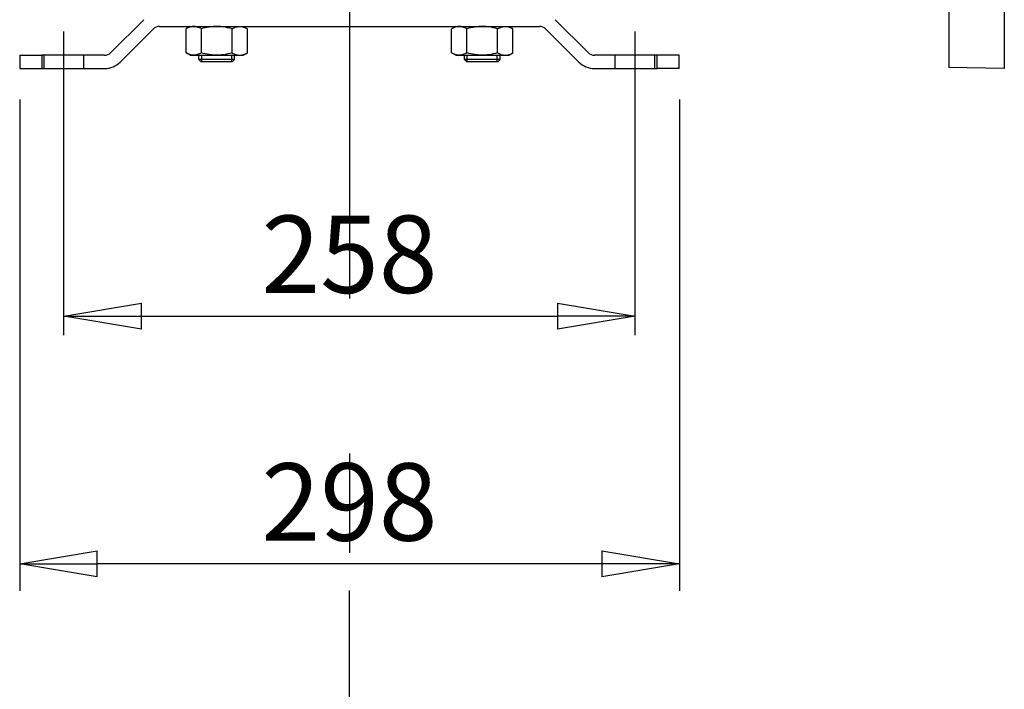
# Model space of a CAD drawing. Extents: x 0 to 210, y 0 to 297.
# Drawn here: x 44 to 76, y 118 to 140 of the extents above; entities that cross this region are included whole.
import ezdxf

# ---------------------------------------------------------------- set-up
doc = ezdxf.new("R2010")
doc.units = 0
doc.linetypes.add('CENTER2', pattern=[28.575, 19.05, -3.175, 3.175, -3.175])
doc.linetypes.add('HIDDEN2', pattern=[4.7625, 3.175, -1.5875])
doc.layers.get('0').update_dxf_attribs({"color": 3, "linetype": 'CONTINUOUS'})
doc.layers.get('DEFPOINTS').update_dxf_attribs({"linetype": 'CONTINUOUS'})
doc.layers.add('1', color=3, linetype='CONTINUOUS')
doc.styles.add('MIRCO', font='txt')
doc.dimstyles.new('MIRCO', dxfattribs={"dimtxt": 2.5, "dimasz": 2.5, "dimexe": 0.875, "dimexo": 1, "dimgap": 0.75, "dimtad": 1, "dimzin": 12, "dimtxsty": 'MIRCO', "dimblk": 'CLOSED', "dimcen": 0.09, "dimclrt": 7, "dimazin": 3, "dimtfac": 0.8, "dimtdec": 3, "dimtmove": 0, "dimatfit": 3, "dimtolj": 1})

# ---------------------------------------------------------------- blocks, each defined once
blk = doc.blocks.new('NON_RELAZIONATI', base_point=(42.812, 133.1))
at = {"layer": '1', "color": 0, "linetype": 'CENTER2'}
blk.add_line((54.545, 175.852), (54.545, 130.602), dxfattribs=at)
blk = doc.blocks.new('C2', base_point=(42.81239, 133.09988))
at = {"layer": '1', "color": 0, "linetype": 'CONTINUOUS'}
for p, q in [((73.88824, 170.14055), (73.88824, 138.0598)), ((75.67396, 170.17172), (75.67396, 138.02863)), ((47.9072, 139.60525), (46.84295, 138.541)), ((62.24701, 138.541), (61.18276, 139.60525)), ((47.146, 138.23795), (48.21025, 139.3022)), ((48.41228, 139.38589), (60.67769, 139.38589)), ((49.40212, 139.38589), (49.26952, 139.30933)), ((49.26952, 138.53387), (49.26952, 139.30933)), ((49.7644, 138.53387), (49.7644, 139.30933)), ((50.75414, 138.53387), (50.75414, 139.30933)), ((51.11641, 139.38589), (51.24901, 139.30933)), ((51.24901, 138.53387), (51.24901, 139.30933)), ((57.97355, 139.38589), (57.84095, 139.30933)), ((57.84095, 138.53387), (57.84095, 139.30933)), ((58.33582, 138.53387), (58.33582, 139.30933)), ((59.32557, 138.53387), (59.32557, 139.30933)), ((59.68784, 139.38589), (59.82044, 139.30933)), ((59.82044, 138.53387), (59.82044, 139.30933)), ((60.87972, 139.3022), (61.94397, 138.23795)), ((49.40212, 138.45732), (49.26952, 138.53387)), ((51.11641, 138.45732), (51.24901, 138.53387)), ((57.97355, 138.45732), (57.84095, 138.53387)), ((59.68784, 138.45732), (59.82044, 138.53387)), ((43.90212, 138.45732), (43.90212, 138.02875)), ((43.90212, 138.45732), (44.61641, 138.45732)), ((44.61641, 138.45732), (44.61641, 138.02875)), ((46.64092, 138.45732), (44.61641, 138.45732)), ((49.40212, 138.45732), (49.51696, 138.45732)), ((49.51696, 138.45732), (50.25927, 138.45732)), ((49.68784, 138.31408), (49.68784, 138.45732)), ((50.8307, 138.31408), (49.68784, 138.31408)), ((49.75927, 138.24265), (49.68784, 138.31408)), ((50.75927, 138.24265), (49.75927, 138.24265)), ((49.77548, 138.24265), (49.77548, 138.45732)), ((50.25927, 138.45732), (51.00157, 138.45732)), ((50.74305, 138.24265), (50.74305, 138.45732)), ((50.75927, 138.24265), (50.8307, 138.31408)), ((50.8307, 138.31408), (50.8307, 138.45732)), ((51.00157, 138.45732), (51.11641, 138.45732)), ((57.97355, 138.45732), (58.08839, 138.45732)), ((58.08839, 138.45732), (58.8307, 138.45732)), ((58.25927, 138.31408), (58.25927, 138.45732)), ((59.40212, 138.31408), (58.25927, 138.31408)), ((58.3307, 138.24265), (58.25927, 138.31408)), ((59.3307, 138.24265), (58.3307, 138.24265)), ((58.34691, 138.24265), (58.34691, 138.45732)), ((58.8307, 138.45732), (59.573, 138.45732)), ((59.31448, 138.24265), (59.31448, 138.45732)), ((59.3307, 138.24265), (59.40212, 138.31408)), ((59.40212, 138.31408), (59.40212, 138.45732)), ((59.573, 138.45732), (59.68784, 138.45732)), ((64.47355, 138.45732), (62.44904, 138.45732)), ((64.47355, 138.02875), (64.47355, 138.45732)), ((65.18784, 138.45732), (64.47355, 138.45732)), ((65.18784, 138.02875), (65.18784, 138.45732)), ((43.90212, 138.02875), (44.61641, 138.02875)), ((44.61641, 138.02875), (46.64092, 138.02875)), ((62.44904, 138.02875), (64.47355, 138.02875)), ((65.18784, 138.02875), (64.47355, 138.02875)), ((75.67396, 138.02863), (73.88824, 138.0598))]:
    blk.add_line(p, q, dxfattribs=at)
at = {"layer": '1', "color": 0, "linetype": 'CENTER2'}
blk.add_line((54.54498, 125.59465), (54.54498, 122.38412), dxfattribs=at)
at = {"layer": '1', "color": 0, "linetype": 'CONTINUOUS'}
for centre, radius, start, end in [((48.41228, 139.10017), 0.28571, 90, 135), ((60.67769, 139.10017), 0.28571, 45, 90), ((46.64092, 138.74303), 0.28571, 270, 315), ((62.44904, 138.74303), 0.28571, 225, 270), ((46.64092, 138.74303), 0.71429, 270, 315), ((62.44904, 138.74303), 0.71429, 225, 270)]:
    blk.add_arc(centre, radius, start, end, dxfattribs=at)
for points, knots in [([(49.51696, 139.38589), (49.49681, 139.38589), (49.45349, 139.38234), (49.37034, 139.36132), (49.30835, 139.33175), (49.26952, 139.30933)], [0, 0, 0, 0, 1.69331954, 3.63816671, 7.03432938, 7.03432938, 7.03432938, 7.03432938]), ([(49.7644, 139.30933), (49.72138, 139.33417), (49.65792, 139.36375), (49.57467, 139.38292), (49.53573, 139.38589), (49.51696, 139.38589)], [0, 0, 0, 0, 3.76362923, 5.45730152, 7.03432728, 7.03432728, 7.03432728, 7.03432728]), ([(50.25927, 139.38589), (50.22183, 139.38589), (50.14076, 139.3828), (49.9743, 139.36313), (49.84738, 139.33329), (49.7644, 139.30933)], [0, 0, 0, 0, 1.57283488, 3.40440611, 7.03433124, 7.03433124, 7.03433124, 7.03433124]), ([(50.75414, 139.30933), (50.66076, 139.33629), (50.528, 139.3666), (50.36127, 139.38362), (50.29106, 139.38589), (50.25927, 139.38589)], [0, 0, 0, 0, 4.08576411, 5.69887844, 7.03432922, 7.03432922, 7.03432922, 7.03432922]), ([(50.75414, 139.30933), (50.80105, 139.33641), (50.86766, 139.36679), (50.95103, 139.38367), (50.98591, 139.38589), (51.00157, 139.38589)], [0, 0, 0, 0, 4.1047711, 5.71824187, 7.03432921, 7.03432921, 7.03432921, 7.03432921]), ([(51.00157, 139.38589), (51.02054, 139.38589), (51.06131, 139.38274), (51.14453, 139.36292), (51.20775, 139.33315), (51.24901, 139.30933)], [0, 0, 0, 0, 1.5931763, 3.42446807, 7.03433121, 7.03433121, 7.03433121, 7.03433121]), ([(58.08839, 139.38589), (58.06824, 139.38589), (58.02492, 139.38234), (57.94176, 139.36132), (57.87978, 139.33175), (57.84095, 139.30933)], [0, 0, 0, 0, 1.69331954, 3.63816671, 7.03432938, 7.03432938, 7.03432938, 7.03432938]), ([(58.33582, 139.30933), (58.29281, 139.33417), (58.22935, 139.36375), (58.1461, 139.38292), (58.10716, 139.38589), (58.08839, 139.38589)], [0, 0, 0, 0, 3.76362923, 5.45730152, 7.03432728, 7.03432728, 7.03432728, 7.03432728]), ([(58.8307, 139.38589), (58.79326, 139.38589), (58.71219, 139.3828), (58.54573, 139.36313), (58.41881, 139.33329), (58.33582, 139.30933)], [0, 0, 0, 0, 1.57283488, 3.40440611, 7.03433124, 7.03433124, 7.03433124, 7.03433124]), ([(59.32557, 139.30933), (59.23219, 139.33629), (59.09943, 139.3666), (58.9327, 139.38362), (58.86249, 139.38589), (58.8307, 139.38589)], [0, 0, 0, 0, 4.08576411, 5.69887844, 7.03432922, 7.03432922, 7.03432922, 7.03432922]), ([(59.32557, 139.30933), (59.37248, 139.33641), (59.43909, 139.36679), (59.52246, 139.38367), (59.55734, 139.38589), (59.573, 139.38589)], [0, 0, 0, 0, 4.1047711, 5.71824187, 7.03432921, 7.03432921, 7.03432921, 7.03432921]), ([(59.573, 139.38589), (59.59197, 139.38589), (59.63274, 139.38274), (59.71596, 139.36292), (59.77918, 139.33315), (59.82044, 139.30933)], [0, 0, 0, 0, 1.5931763, 3.42446807, 7.03433121, 7.03433121, 7.03433121, 7.03433121]), ([(49.51696, 138.45732), (49.49681, 138.45732), (49.45349, 138.46087), (49.37034, 138.48188), (49.30835, 138.51146), (49.26952, 138.53387)], [0, 0, 0, 0, 1.69331954, 3.63816671, 7.03432938, 7.03432938, 7.03432938, 7.03432938]), ([(49.7644, 138.53387), (49.72138, 138.50904), (49.65792, 138.47945), (49.57467, 138.46029), (49.53573, 138.45732), (49.51696, 138.45732)], [0, 0, 0, 0, 3.76362923, 5.45730152, 7.03432728, 7.03432728, 7.03432728, 7.03432728]), ([(50.25927, 138.45732), (50.22183, 138.45732), (50.14076, 138.4604), (49.9743, 138.48008), (49.84738, 138.50992), (49.7644, 138.53387)], [0, 0, 0, 0, 1.57283488, 3.40440611, 7.03433124, 7.03433124, 7.03433124, 7.03433124]), ([(50.75414, 138.53387), (50.66076, 138.50692), (50.528, 138.4766), (50.36127, 138.45958), (50.29106, 138.45732), (50.25927, 138.45732)], [0, 0, 0, 0, 4.08576411, 5.69887844, 7.03432922, 7.03432922, 7.03432922, 7.03432922]), ([(50.75414, 138.53387), (50.80105, 138.50679), (50.86766, 138.47641), (50.95103, 138.45953), (50.98591, 138.45732), (51.00157, 138.45732)], [0, 0, 0, 0, 4.1047711, 5.71824187, 7.03432921, 7.03432921, 7.03432921, 7.03432921]), ([(51.00157, 138.45732), (51.02054, 138.45732), (51.06131, 138.46046), (51.14453, 138.48029), (51.20775, 138.51005), (51.24901, 138.53387)], [0, 0, 0, 0, 1.5931763, 3.42446807, 7.03433121, 7.03433121, 7.03433121, 7.03433121]), ([(58.08839, 138.45732), (58.06824, 138.45732), (58.02492, 138.46087), (57.94176, 138.48188), (57.87978, 138.51146), (57.84095, 138.53387)], [0, 0, 0, 0, 1.69331954, 3.63816671, 7.03432938, 7.03432938, 7.03432938, 7.03432938]), ([(58.33582, 138.53387), (58.29281, 138.50904), (58.22935, 138.47945), (58.1461, 138.46029), (58.10716, 138.45732), (58.08839, 138.45732)], [0, 0, 0, 0, 3.76362923, 5.45730152, 7.03432728, 7.03432728, 7.03432728, 7.03432728]), ([(58.8307, 138.45732), (58.79326, 138.45732), (58.71219, 138.4604), (58.54573, 138.48008), (58.41881, 138.50992), (58.33582, 138.53387)], [0, 0, 0, 0, 1.57283488, 3.40440611, 7.03433124, 7.03433124, 7.03433124, 7.03433124]), ([(59.32557, 138.53387), (59.23219, 138.50692), (59.09943, 138.4766), (58.9327, 138.45958), (58.86249, 138.45732), (58.8307, 138.45732)], [0, 0, 0, 0, 4.08576411, 5.69887844, 7.03432922, 7.03432922, 7.03432922, 7.03432922]), ([(59.32557, 138.53387), (59.37248, 138.50679), (59.43909, 138.47641), (59.52246, 138.45953), (59.55734, 138.45732), (59.573, 138.45732)], [0, 0, 0, 0, 4.1047711, 5.71824187, 7.03432921, 7.03432921, 7.03432921, 7.03432921]), ([(59.573, 138.45732), (59.59197, 138.45732), (59.63274, 138.46046), (59.71596, 138.48029), (59.77918, 138.51005), (59.82044, 138.53387)], [0, 0, 0, 0, 1.5931763, 3.42446807, 7.03433121, 7.03433121, 7.03433121, 7.03433121])]:
    blk.add_open_spline(points, degree=3, knots=knots, dxfattribs=at)
blk.add_blockref('NON_RELAZIONATI', (42.81239, 133.09988), dxfattribs=at)
blk = doc.blocks.new('_CLOSED')
at = {"color": 0, "linetype": 'BYBLOCK'}
for p, q in [((-1, 0.166667), (0, 0)), ((-1, 0.166667), (-1, -0.166667)), ((0, 0), (-1, -0.166667)), ((0, 0), (-1, 0))]:
    blk.add_line(p, q, dxfattribs=at)
blk = doc.blocks.new('*D18')
at = {"layer": '1', "color": 0, "linetype": 'CONTINUOUS'}
for p, q in [((43.902, 137.029), (43.902, 121.154)), ((65.188, 137.029), (65.188, 121.154)), ((62.688, 122.029), (46.402, 122.029))]:
    blk.add_line(p, q, dxfattribs=at)
at = {"layer": 'DEFPOINTS', "color": 0}
for p in [(43.902, 138.029), (65.188, 138.029), (43.902, 122.029)]:
    blk.add_point(p, dxfattribs=at)
at = {"layer": '1', "color": 0, "xscale": 2.5, "yscale": 2.5, "zscale": 2.5, "rotation": 180}
blk.add_blockref('_CLOSED', (43.902, 122.029), dxfattribs=at)
at = {"layer": '1', "color": 0, "xscale": 2.5, "yscale": 2.5, "zscale": 2.5}
blk.add_blockref('_CLOSED', (65.188, 122.029), dxfattribs=at)
at = {"layer": '1', "color": 0, "insert": (54.545, 124.029), "char_height": 2.5, "attachment_point": 5, "style": 'MIRCO'}
blk.add_mtext('\\A1;298', dxfattribs=at)
blk = doc.blocks.new('*D21')
at = {"layer": '1', "color": 0, "linetype": 'CONTINUOUS'}
for p, q in [((45.331, 130.42), (45.331, 130.904)), ((63.759, 130.42), (63.759, 130.904)), ((47.831, 130.029), (61.259, 130.029))]:
    blk.add_line(p, q, dxfattribs=at)
at = {"layer": 'DEFPOINTS', "color": 0}
for p in [(63.759, 130.029), (45.331, 129.42), (63.759, 129.42)]:
    blk.add_point(p, dxfattribs=at)
at = {"layer": '1', "color": 0, "xscale": 2.5, "yscale": 2.5, "zscale": 2.5, "rotation": 180}
blk.add_blockref('_CLOSED', (45.331, 130.029), dxfattribs=at)
at = {"layer": '1', "color": 0, "xscale": 2.5, "yscale": 2.5, "zscale": 2.5}
blk.add_blockref('_CLOSED', (63.759, 130.029), dxfattribs=at)
at = {"layer": '1', "color": 0, "insert": (54.545, 132.029), "char_height": 2.5, "attachment_point": 5, "style": 'MIRCO'}
blk.add_mtext('\\A1;258', dxfattribs=at)
blk = doc.blocks.new('*D22')
at = {"layer": '1', "color": 0, "linetype": 'CONTINUOUS'}
blk.add_line((83.817, 114.029), (57.045, 114.029), dxfattribs=at)
at = {"layer": 'DEFPOINTS', "color": 0}
for p in [(86.317, 142.185), (54.545, 114.029), (54.545, 113.064)]:
    blk.add_point(p, dxfattribs=at)
at = {"layer": '1', "color": 0, "xscale": 2.5, "yscale": 2.5, "zscale": 2.5, "rotation": 180}
blk.add_blockref('_CLOSED', (54.545, 114.029), dxfattribs=at)
at = {"layer": '1', "color": 0, "xscale": 2.5, "yscale": 2.5, "zscale": 2.5}
blk.add_blockref('_CLOSED', (86.317, 114.029), dxfattribs=at)
at = {"layer": '1', "color": 0, "insert": (70.431, 116.029), "char_height": 2.5, "attachment_point": 5, "style": 'MIRCO'}
blk.add_mtext('\\A1;445', dxfattribs=at)
blk = doc.blocks.new('A4', base_point=(42.81239, 133.11439))
at = {"layer": '1', "color": 0, "linetype": 'CENTER2'}
for p, q in [((45.33088, 129.41978), (45.33088, 139.22415)), ((63.75945, 129.41978), (63.75945, 139.22415)), ((54.54517, 113.0639), (54.54517, 121.17445))]:
    blk.add_line(p, q, dxfattribs=at)
at = {"layer": '1', "color": 0, "linetype": 'CONTINUOUS'}
for p, q in [((43.90212, 138.45732), (43.90212, 138.02875)), ((65.18783, 138.02875), (65.18783, 138.45732)), ((44.6164, 138.02875), (46.64091, 138.02875)), ((62.44904, 138.02875), (64.47355, 138.02875))]:
    blk.add_line(p, q, dxfattribs=at)
at = {"layer": '1', "color": 0, "linetype": 'HIDDEN2'}
for p, q in [((44.68802, 138.02875), (44.68802, 138.45732)), ((45.97373, 138.02875), (45.97373, 138.45732)), ((63.11659, 138.02875), (63.11659, 138.45732)), ((64.40231, 138.02875), (64.40231, 138.45732))]:
    blk.add_line(p, q, dxfattribs=at)
at = {"layer": '1', "color": 0, "linetype": 'CONTINUOUS'}
dim = blk.add_linear_dim(base=(54.54517, 114.02875), p1=(86.31682, 142.18503), p2=(54.54517, 113.0639), dimstyle='MIRCO', override={"dimjust": 0, "dimdec": 0, "dimlfac": 13.999999, "dimpost": '', "dimse1": 1, "dimse2": 1, "dimclrt": 0}, dxfattribs=at)
dim.commit()
dim.dimension.update_dxf_attribs({"geometry": '*D22', "text_midpoint": (70.431, 116.02875)})
for p1, p2, distance, override, picture, middle in [((65.18783, 138.02875), (43.90212, 138.02875), 16.00001, {"dimjust": 0, "dimlfac": 13.999999, "dimpost": '', "dimse1": 0, "dimse2": 0, "dimclrt": 0}, '*D18', (54.54497, 124.02873)), ((45.33088, 129.41978), (63.75945, 129.41978), 0.60896, {"dimlfac": 13.999999, "dimpost": '', "dimclrt": 0}, '*D21', (54.54517, 132.02875))]:
    dim = blk.add_aligned_dim(p1=p1, p2=p2, distance=distance, dimstyle='MIRCO', override=override, dxfattribs=at)
    dim.commit()
    dim.dimension.update_dxf_attribs({"geometry": picture, "text_midpoint": middle})

msp = doc.modelspace()

# ---------------------------------------------------------------- block references
at = {"layer": '1', "color": 3, "linetype": 'CONTINUOUS'}
for name, p in [('C2', (42.812, 133.1)), ('A4', (42.812, 133.114))]:
    msp.add_blockref(name, p, dxfattribs=at)

doc.saveas('drawing.dxf')
